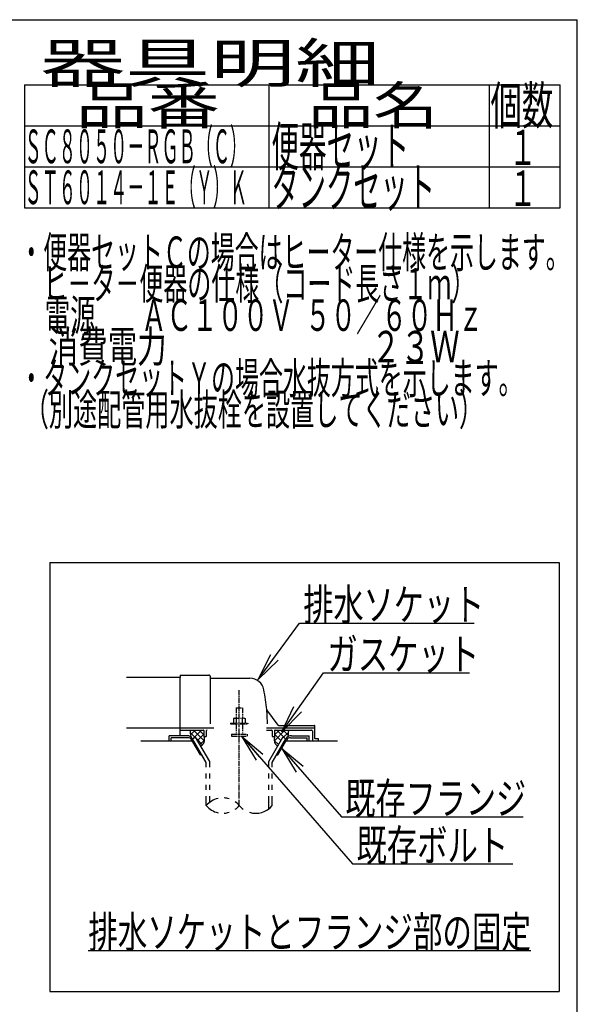
# Model space of a CAD drawing. Extents: x 0 to 2081, y 13 to 2915.
# Drawn here: x 1291 to 2000, y 1664 to 2915 of the extents above; entities that cross this region are included whole.
import ezdxf
from ezdxf.enums import TextEntityAlignment as Align

# ---------------------------------------------------------------- set-up
doc = ezdxf.new("R2010")
doc.units = 0
doc.linetypes.add('EXLTYPE3', pattern=[10, 7, -1, 1, -1])
doc.linetypes.add('EXLTYPE4', pattern=[12, 7, -1, 1, -1, 1, -1])
doc.layers.get('0').update_dxf_attribs({"linetype": 'CONTINUOUS'})
for name, color, linetype in [('便器', 7, 'CONTINUOUS'), ('器具明細表', 7, 'CONTINUOUS'), ('枠', 7, 'CONTINUOUS')]:
    doc.layers.add(name, color=color, linetype=linetype)
doc.styles.add('EXCADSTD', font='monotxt', dxfattribs={"bigfont": 'extfont'})
doc.styles.get("Standard").update_dxf_attribs({"font": 'monotxt', "bigfont": 'extfont'})
doc.dimstyles.new('ISO-25', dxfattribs={"dimtxt": 2.5, "dimasz": 2.5, "dimexe": 1.25, "dimexo": 0.625, "dimtad": 1, "dimtxsty": 'STANDARD', "dimcen": 2.5, "dimazin": 3, "dimtfac": 1, "dimtmove": 0, "dimatfit": 3})

# ---------------------------------------------------------------- blocks, each defined once
blk = doc.blocks.new('EX_NORM')
at = {"color": 0, "linetype": 'CONTINUOUS'}
for q in [(-1, 0.167), (-1, 0), (-1, -0.167)]:
    blk.add_line((0, 0), q, dxfattribs=at)

msp = doc.modelspace()

# ---------------------------------------------------------------- linework, layer by layer
at = {"layer": '便器', "color": 6, "linetype": 'CONTINUOUS'}
for p, q in [((1329, 2225), (1329, 1680)), ((1329, 2225), (1977, 2225)), ((1977, 2225), (1977, 1680)), ((1604.878, 2015), (1666, 2015)), ((1503.734, 2005), (1481, 2005)), ((1481, 1998), (1481, 2005)), ((1504.601, 2002.5), (1483.5, 2002.5)), ((1483.5, 1998), (1483.5, 2002.5)), ((1507.54, 2009.27), (1513.926, 2002.884)), ((1514.028, 2012), (1508.012, 2005.984)), ((1510.663, 2001), (1514.56, 2003.25)), ((1522.007, 2012), (1511.48, 2001.472)), ((1512.024, 2012), (1525.343, 1998.681)), ((1532.499, 1972.178), (1514.56, 2003.25)), ((1525, 2006.839), (1517.067, 1998.907)), ((1518.913, 2012), (1525, 2005.913)), ((1607.501, 1972.178), (1625.441, 2003.25)), ((1627.977, 2012), (1614.657, 1998.681)), ((1621.088, 2012), (1615, 2005.913)), ((1615, 2006.839), (1622.933, 1998.907)), ((1617.994, 2012), (1628.521, 2001.472)), ((1629.337, 2001), (1625.441, 2003.25)), ((1625.973, 2012), (1631.989, 2005.984)), ((1632.461, 2009.27), (1626.075, 2002.884)), ((1635.399, 2002.5), (1656.5, 2002.5)), ((1636.266, 2005), (1659, 2005)), ((1656.5, 1998), (1656.5, 2002.5)), ((1659, 1998), (1659, 2005)), ((1520.768, 1980.5), (1509.799, 1999.5)), ((1528, 1970.973), (1510.663, 2001)), ((1515.925, 2000.885), (1523.306, 1993.505)), ((1525.373, 1999.058), (1520.052, 1993.737)), ((1612.001, 1970.973), (1629.337, 2001)), ((1614.627, 1999.058), (1619.949, 1993.737)), ((1619.232, 1980.5), (1630.202, 1999.5)), ((1520.768, 1980.5), (1522.499, 1980.5)), ((1528.002, 1970.972), (1522.501, 1980.5)), ((1617.502, 1980.5), (1619.232, 1980.5)), ((1528.002, 1965.128), (1528.002, 1970.972)), ((1532.499, 1965.128), (1532.499, 1972.178)), ((1607.501, 1965.128), (1607.501, 1972.178)), ((1612.001, 1965.128), (1612.001, 1970.973)), ((1528.002, 1950.628), (1528.002, 1957.128)), ((1532.499, 1950.628), (1532.499, 1957.128)), ((1607.501, 1950.628), (1607.501, 1957.128)), ((1612.001, 1950.628), (1612.001, 1957.128)), ((1528.002, 1936.128), (1528.002, 1942.628)), ((1532.499, 1936.128), (1532.499, 1942.628)), ((1607.501, 1936.128), (1607.501, 1942.628)), ((1612.001, 1936.128), (1612.001, 1942.628)), ((1528.002, 1916.182), (1528.002, 1928.128)), ((1532.499, 1920.424), (1532.499, 1928.128)), ((1607.501, 1911.939), (1607.501, 1928.128)), ((1612.001, 1916.184), (1612.001, 1928.128)), ((1378, 1732), (1941, 1732)), ((1329, 1680), (1977, 1680))]:
    msp.add_line(p, q, dxfattribs=at)
at = {"layer": '便器', "color": 2, "linetype": 'CONTINUOUS'}
for p, q in [((1495, 2079), (1426.478, 2079)), ((1495, 2081.5), (1495, 2079)), ((1495, 2053), (1495, 2079)), ((1495.5, 2082), (1531.5, 2082)), ((1533, 2080.5), (1533, 2020)), ((1533.5, 2078), (1583.651, 2078)), ((1495, 2005), (1495, 2053)), ((1619.653, 2018.4), (1605.038, 2037.887)), ((1426.478, 2015), (1495, 2015)), ((1495, 2015), (1537.778, 2015)), ((1619.953, 2018), (1665.5, 2018)), ((1666, 2001.3), (1666, 2017.5)), ((1495, 2012), (1524.5, 2012)), ((1525, 2011.5), (1525, 2004)), ((1525, 2004), (1528, 2004)), ((1528, 2011), (1528, 2004)), ((1604.878, 2012), (1611, 2012)), ((1612, 2011), (1612, 2004)), ((1612, 2004), (1615, 2004)), ((1615, 2011.5), (1615, 2004)), ((1615.5, 2012), (1662, 2012)), ((1663, 2011), (1663, 1998)), ((1510.665, 1998), (1445, 1998)), ((1695, 1998), (1629.336, 1998)), ((1670.576, 2001), (1666.3, 2001)), ((1670.876, 1998), (1670.876, 2000.7))]:
    msp.add_line(p, q, dxfattribs=at)
at = {"layer": '便器', "color": 1, "linetype": 'EXLTYPE3'}
msp.add_line((1570, 1916.185), (1570, 2062.829), dxfattribs=at)
at = {"layer": '便器', "color": 6, "linetype": 'EXLTYPE4'}
for p, q in [((1566, 2040.567), (1574, 2040.567)), ((1566, 2040.567), (1566, 2027.5)), ((1574, 2040.567), (1574, 2027.5)), ((1563.5, 2027.5), (1562.495, 2026.919)), ((1563.5, 2027.5), (1576.5, 2027.5)), ((1576.5, 2027.5), (1577.506, 2026.919)), ((1559, 2021), (1559, 2020)), ((1559, 2021), (1581, 2021)), ((1559, 2020), (1581, 2020)), ((1562.495, 2026.919), (1562.495, 2021)), ((1566, 2020), (1566, 2007)), ((1566.244, 2026.919), (1566.244, 2021)), ((1573.757, 2026.919), (1573.757, 2021)), ((1574, 2020), (1574, 2007)), ((1577.506, 2026.919), (1577.506, 2021)), ((1581, 2021), (1581, 2020)), ((1560, 2007), (1560, 2004.25)), ((1560, 2007), (1580, 2007)), ((1560, 2004.25), (1580, 2004.25)), ((1580, 2007), (1580, 2004.25))]:
    msp.add_line(p, q, dxfattribs=at)
at = {"layer": '便器', "color": 2, "linetype": 'CONTINUOUS', "flags": 128}
for points in [[(1507.989, 2012), (1507.95, 2011.904), (1507.632, 2010.857), (1507.54, 2010.027), (1507.588, 2009.185), (1507.706, 2008.174), (1507.847, 2007.143), (1508.361, 2003.526)], [(1525, 2004), (1525.142, 2003.447), (1525.254, 2002.872), (1525.336, 2002.279), (1525.391, 2001.674), (1525.422, 2001.06), (1525.43, 2000.442), (1525.417, 1999.825), (1525.385, 1999.212), (1525.337, 1998.609), (1525.275, 1998.02), (1525.2, 1997.45), (1525.109, 1996.965), (1524.977, 1996.48), (1524.805, 1995.995), (1524.598, 1995.516), (1524.358, 1995.044), (1524.089, 1994.583), (1523.792, 1994.136), (1523.472, 1993.706), (1523.132, 1993.296), (1522.773, 1992.909), (1521.332, 1991.519)], [(1615, 2004), (1614.858, 2003.447), (1614.747, 2002.872), (1614.665, 2002.279), (1614.609, 2001.674), (1614.579, 2001.06), (1614.571, 2000.442), (1614.584, 1999.825), (1614.615, 1999.212), (1614.663, 1998.609), (1614.725, 1998.02), (1614.8, 1997.45), (1614.891, 1996.965), (1615.024, 1996.48), (1615.195, 1995.995), (1615.402, 1995.516), (1615.642, 1995.044), (1615.912, 1994.583), (1616.208, 1994.136), (1616.528, 1993.706), (1616.869, 1993.296), (1617.227, 1992.909), (1618.668, 1991.519)], [(1632.012, 2012), (1632.051, 2011.904), (1632.368, 2010.857), (1632.461, 2010.027), (1632.412, 2009.185), (1632.295, 2008.174), (1632.153, 2007.143), (1631.639, 2003.526)]]:
    msp.add_lwpolyline(points, dxfattribs=at)
at = {"layer": '便器', "color": 2, "linetype": 'CONTINUOUS'}
for centre, radius, start, end in [((1495.5, 2081.5), 0.5, 90.000008, 179.99999), ((1531.5, 2080.5), 1.5, 359.999995, 89.999997), ((1533.5, 2078.5), 0.5, 179.99999, 269.999999), ((1583.651, 2060), 18, 11.039739, 89.999984), ((1353, 2015), 253, 5.215901, 11.039711), ((1605.438, 2038.187), 0.5, 185.248055, 216.869801), ((1605.438, 2038.187), 0.5, 185.248055, 216.869801), ((1353, 2015), 253, 1.1324, 5.215901), ((1620.453, 2019), 1, 216.869899, 269.999999), ((1665.5, 2017.5), 0.5, 359.999995, 90.000011), ((1524.5, 2011.5), 0.5, 359.999995, 90.000011), ((1529, 2011), 1, 89.999977, 180.000009), ((1611, 2011), 1, 359.999995, 90.000004), ((1615.5, 2011.5), 0.5, 89.999991, 180.000002), ((1662, 2011), 1, 359.999995, 90.000004), ((1666.3, 2001.3), 0.3, 180.000376, 269.999586), ((1670.576, 2000.7), 0.3, 0.001211, 89.998433)]:
    msp.add_arc(centre, radius, start, end, dxfattribs=at)
at = {"layer": '便器', "color": 6, "linetype": 'CONTINUOUS'}
for centre, radius, start, end in [((1503.734, 1997), 8, 29.998505, 90.000031), ((1504.601, 1996.5), 6, 29.992111, 90.000031), ((1636.266, 1997), 8, 89.999969, 150.001495), ((1635.399, 1996.5), 6, 89.999969, 150.007889), ((1549.003, 1898.427), 27.5, 102.610809, 139.786636), ((1549.003, 1933.938), 27.5, 220.213364, 257.38916), ((1549.003, 1898.427), 27.5, 73.096252, 85.837708), ((1549.003, 1898.427), 27.5, 40.216568, 54.431503), ((1549.003, 1933.938), 27.5, 305.568604, 319.783447), ((1591, 1933.938), 27.5, 220.216583, 234.418976), ((1591, 1933.938), 27.5, 253.085587, 319.786621), ((1549.003, 1933.938), 27.5, 274.162354, 286.903809)]:
    msp.add_arc(centre, radius, start, end, dxfattribs=at)
at = {"layer": '器具明細表', "color": 6, "linetype": 'CONTINUOUS'}
for p, q in [((1297, 2832), (1978, 2832)), ((1297, 2832), (1297, 2676)), ((1608, 2676), (1608, 2832)), ((1888, 2832), (1888, 2676)), ((1978, 2676), (1978, 2832)), ((1297, 2780), (1978, 2780)), ((1297, 2728), (1978, 2728)), ((1297, 2676), (1978, 2676))]:
    msp.add_line(p, q, dxfattribs=at)
at = {"layer": '枠', "color": 7, "linetype": 'CONTINUOUS'}
for p in [(180, 2915), (2000, 115)]:
    msp.add_line(p, (2000, 2915), dxfattribs=at)

# ---------------------------------------------------------------- texts
at = {"layer": '便器', "color": 2, "linetype": 'CONTINUOUS', "style": 'EXCADSTD'}
for s, width, p, p2 in [('排水ソケット', 1.15, (1651.516, 2151.636), (1881.516, 2151.636)), ('ガスケット', 1.164655, (1682.2, 2088.583), (1875.2, 2088.583)), ('既存フランジ', 1.15, (1704.9, 1905.208), (1934.9, 1905.208)), ('既存ボルト', 1.164655, (1719.116, 1845.612), (1912.116, 1845.612)), ('排水ソケットとフランジ部の固定', 1.107022, (1378, 1735.5), (1941, 1735.5))]:
    msp.add_text(s, height=40, dxfattribs=dict(at, width=width)).set_placement(p, p2, align=Align.FIT)
at = {"layer": '器具明細表', "color": 2, "linetype": 'CONTINUOUS', "style": 'EXCADSTD'}
for s, height, width, p, p2 in [('器具明細', 50, 2.629565, (1317, 2835), (1749, 2835)), ('品番', 48, 2.430379, (1362, 2782), (1545.32, 2782)), ('品名', 48, 2.187341, (1658, 2782), (1822.988, 2782)), ('個数', 48, 1.057215, (1889.5, 2782), (1969.244, 2782)), ('便器セット', 50, 0.844828, (1611, 2729), (1786, 2729)), ('１', 45, 1.12, (1912.549, 2730.316), (1948.549, 2730.316)), ('タンクセット', 50, 0.832, (1611, 2677), (1819, 2677)), ('１', 45, 1.12, (1912.549, 2678.316), (1948.549, 2678.316))]:
    msp.add_text(s, height=height, dxfattribs=dict(at, width=width)).set_placement(p, p2, align=Align.FIT)
at = {"layer": '枠', "color": 2, "linetype": 'CONTINUOUS', "style": 'EXCADSTD'}
for s, height, width, p, p2 in [('ＳＣ８０５０－ＲＧＢ（Ｃ）', 43, 0.598309, (1297, 2732.5), (1580, 2732.5)), ('ＳＴ６０１４－１Ｅ（Ｙ）Ｋ', 43, 0.598309, (1297, 2680.5), (1580, 2680.5)), ('・便器セットＣの場合はヒーター仕様を示します。', 40, 0.894161, (1290.3, 2599.477), (1990.3, 2599.477)), ('\u3000ヒ－タ－便器の仕様（コード長さ１ｍ）', 40, 0.89823, (1290.3, 2559.477), (1870.3, 2559.477)), ('\u3000電源        ＡＣ１００Ｖ  ５０／６０Ｈｚ', 40, 0.625758, (1290.3, 2519.477), (1880.3, 2519.477)), ('\u3000消費電力                               ２３Ｗ', 40, 0.371212, (1290.3, 2479.477), (1850.3, 2479.477)), ('・タンクセットＹの場合水抜方式を示します。', 40, 0.896, (1290.3, 2439.477), (1930.3, 2439.477)), (' （別途配管用水抜栓を設置してください）', 40, 0.860417, (1290.3, 2399.477), (1880.3, 2399.477))]:
    msp.add_text(s, height=height, dxfattribs=dict(at, width=width)).set_placement(p, p2, align=Align.FIT)

# ---------------------------------------------------------------- leaders
at = {"layer": '便器', "color": 6, "linetype": 'CONTINUOUS'}
for points in [[(1594.183, 2076.359), (1646.54, 2148.103), (1869, 2148.103)], [(1624.26, 2010), (1677.2, 2085.083), (1863, 2085.083)], [(1572.8, 2004.25), (1714.116, 1842.112), (1918, 1842.112)], [(1624.012, 1988.778), (1699.9, 1901.708), (1931, 1901.708)]]:
    msp.add_leader(points, dimstyle='ISO-25', override={"dimasz": 35, "dimldrblk": 'EX_NORM'}, dxfattribs=at)

doc.saveas('drawing.dxf')
